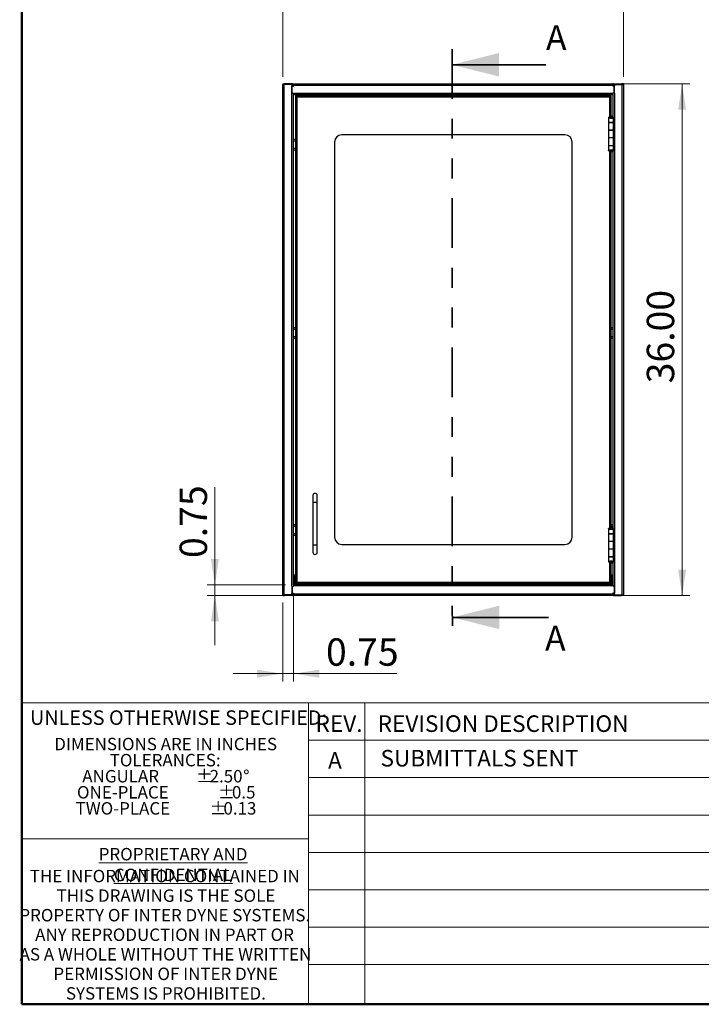
# Model space of a CAD drawing. Units: inches. Extents: x 0.5 to 10.5, y 0.5 to 8.
# Drawn here: x 0.5 to 3.9, y 0.5 to 5.5 of the extents above; entities that cross this region are included whole.
import ezdxf

# ---------------------------------------------------------------- set-up
doc = ezdxf.new("R2010")
doc.units = ezdxf.units.IN
doc.header["$MEASUREMENT"] = 0
doc.linetypes.add('PHANTOM', pattern=[0.5, 0.25, -0.05, 0.05, -0.05, 0.05, -0.05])
doc.styles.add('SLDTEXTSTYLE0', font='TXT', dxfattribs={"width": 0.75})
doc.dimstyles.new('SLDDIMSTYLE0', dxfattribs={"dimtxt": 0.137795, "dimasz": 0.13, "dimexe": 0, "dimexo": 0.0625, "dimgap": 0.034449, "dimtad": 1, "dimlfac": 14, "dimrnd": 1e-09, "dimzin": 4, "dimdsep": 46, "dimtxsty": 'SLDTEXTSTYLE0', "dimsah": 1, "dimcen": 0.09, "dimadec": 0, "dimazin": 1, "dimtfac": 1, "dimtofl": 0, "dimtmove": 0, "dimatfit": 3, "dimfxl": 0, "dimfrac": 2, "dimtolj": 1, "dimtzin": 12, "dimarcsym": 0})
doc.dimstyles.new('SLDDIMSTYLE1', dxfattribs={"dimtxt": 0.137795, "dimasz": 0.13, "dimexe": 0, "dimexo": 0.0625, "dimgap": 0.034449, "dimtad": 1, "dimlfac": 14, "dimrnd": 1e-09, "dimdsep": 46, "dimtxsty": 'SLDTEXTSTYLE0', "dimsah": 1, "dimcen": 0.09, "dimadec": 0, "dimazin": 2, "dimtfac": 1, "dimtmove": 0, "dimatfit": 0, "dimfxl": 0, "dimfrac": 2, "dimtolj": 1, "dimtzin": 12, "dimarcsym": 0})

# ---------------------------------------------------------------- blocks, each defined once
blk = doc.blocks.new('_D')
at = {"color": 7, "linetype": 'Continuous', "lineweight": 0}
for p, q in [((1.8121, 5.1637), (1.8121, 5.5606)), ((3.5261, 5.1637), (3.5261, 5.5606)), ((1.8121, 5.5213), (3.5261, 5.5213))]:
    blk.add_line(p, q, dxfattribs=at)
at = {"color": 7, "linetype": 'Continuous', "lineweight": 18}
for points in [[(1.8121, 5.5213), (1.9421, 5.5013), (1.9421, 5.5413)], [(3.5261, 5.5213), (3.3961, 5.5413), (3.3961, 5.5013)]]:
    blk.add_solid(points, dxfattribs=at)
at = {"color": 7, "linetype": 'Continuous', "lineweight": 18, "insert": (2.44, 5.6989), "char_height": 0.1378, "attachment_point": 1, "style": 'SLDTEXTSTYLE0'}
blk.add_mtext('24.00', dxfattribs=at)
blk = doc.blocks.new('_D_1')
at = {"color": 7, "linetype": 'Continuous', "lineweight": 0}
for p, q in [((3.5156, 5.1276), (3.8602, 5.1276)), ((3.8209, 5.1276), (3.8209, 2.5561)), ((3.5121, 2.5561), (3.8602, 2.5561))]:
    blk.add_line(p, q, dxfattribs=at)
at = {"color": 7, "linetype": 'Continuous', "lineweight": 18}
for points in [[(3.8209, 5.1276), (3.8009, 4.9976), (3.8409, 4.9976)], [(3.8209, 2.5561), (3.8409, 2.6861), (3.8009, 2.6861)]]:
    blk.add_solid(points, dxfattribs=at)
at = {"color": 7, "linetype": 'Continuous', "lineweight": 18, "insert": (3.6432, 3.6222), "char_height": 0.1378, "attachment_point": 1, "rotation": 90, "style": 'SLDTEXTSTYLE0'}
blk.add_mtext('36.00', dxfattribs=at)
blk = doc.blocks.new('_D_2')
at = {"color": 7, "linetype": 'Continuous', "lineweight": 0}
for p, q in [((1.4712, 2.6097), (1.4712, 3.1003)), ((1.8262, 2.6097), (1.4319, 2.6097)), ((1.4712, 2.6097), (1.4712, 2.5561)), ((1.8262, 2.5561), (1.4319, 2.5561)), ((1.4712, 2.5561), (1.4712, 2.3061))]:
    blk.add_line(p, q, dxfattribs=at)
at = {"color": 7, "linetype": 'Continuous', "lineweight": 18}
for points in [[(1.4712, 2.6097), (1.4912, 2.7397), (1.4512, 2.7397)], [(1.4712, 2.5561), (1.4512, 2.4261), (1.4912, 2.4261)]]:
    blk.add_solid(points, dxfattribs=at)
at = {"color": 7, "linetype": 'Continuous', "lineweight": 18, "insert": (1.2936, 2.7439), "char_height": 0.1378, "attachment_point": 1, "rotation": 90, "style": 'SLDTEXTSTYLE0'}
blk.add_mtext('0.75', dxfattribs=at)
blk = doc.blocks.new('_D_3')
at = {"color": 7, "linetype": 'Continuous', "lineweight": 0}
for p, q in [((1.8657, 2.5636), (1.8657, 2.1231)), ((1.8121, 2.52), (1.8121, 2.1231)), ((1.8121, 2.1624), (1.5621, 2.1624)), ((1.8657, 2.1624), (1.8121, 2.1624)), ((1.8657, 2.1624), (2.3861, 2.1624))]:
    blk.add_line(p, q, dxfattribs=at)
at = {"color": 7, "linetype": 'Continuous', "lineweight": 18}
for points in [[(1.8121, 2.1624), (1.6821, 2.1824), (1.6821, 2.1424)], [(1.8657, 2.1624), (1.9957, 2.1424), (1.9957, 2.1824)]]:
    blk.add_solid(points, dxfattribs=at)
at = {"color": 7, "linetype": 'Continuous', "lineweight": 18, "insert": (2.0298, 2.3401), "char_height": 0.1378, "attachment_point": 1, "style": 'SLDTEXTSTYLE0'}
blk.add_mtext('0.75', dxfattribs=at)

msp = doc.modelspace()

# ---------------------------------------------------------------- linework, layer by layer
at = {"color": 7, "linetype": 'Continuous', "lineweight": 50}
for p, q in [((0.5, 0.5), (0.5, 8)), ((10.5, 0.5), (0.5, 0.5))]:
    msp.add_line(p, q, dxfattribs=at)
at = {"color": 7, "linetype": 'PHANTOM', "lineweight": 35}
msp.add_line((2.66376, 5.30266), (2.66526, 2.36631), dxfattribs=at)
at = {"color": 7, "linetype": 'Continuous', "lineweight": 35}
for p, q in [((3.13624, 5.22416), (2.6638, 5.22392)), ((3.14838, 2.4453), (2.66522, 2.44505))]:
    msp.add_line(p, q, dxfattribs=at)
at = {"color": 7, "linetype": 'Continuous', "lineweight": 25}
for p, q in [((1.81198, 5.12758), (1.81198, 5.12436)), ((1.81198, 5.12758), (1.82141, 5.12758)), ((1.81212, 5.12436), (1.81198, 5.12436)), ((1.81212, 2.55936), (1.81212, 5.12436)), ((1.81984, 5.12436), (1.81212, 5.12436)), ((1.81984, 2.55936), (1.81984, 5.12436)), ((1.85798, 5.12436), (1.81984, 5.12436)), ((1.86198, 5.12758), (1.82141, 5.12758)), ((1.82141, 5.12758), (1.82141, 5.12436)), ((1.85798, 5.12436), (1.85798, 5.11794)), ((1.8655, 5.12436), (1.85798, 5.12436)), ((1.85798, 5.08079), (1.85798, 5.11794)), ((1.86555, 5.11794), (1.85798, 5.11794)), ((1.85912, 5.08179), (1.85912, 5.11665)), ((1.85912, 5.11665), (1.86555, 5.11665)), ((1.86198, 5.12436), (1.86198, 5.12758)), ((1.86198, 5.12758), (1.86555, 5.12758)), ((1.86227, 5.11665), (1.86227, 5.11794)), ((1.8655, 5.12436), (1.86555, 5.12436)), ((1.86555, 5.12136), (1.86555, 5.12758)), ((1.86555, 5.12758), (3.47269, 5.12758)), ((1.86555, 5.12136), (3.47269, 5.12136)), ((1.86555, 5.11665), (1.86555, 5.12136)), ((3.47269, 5.12136), (3.47269, 5.12758)), ((3.47627, 5.12758), (3.47269, 5.12758)), ((3.47274, 5.12436), (3.47269, 5.12436)), ((3.47269, 5.11665), (3.47269, 5.12136)), ((3.47269, 5.11794), (3.48027, 5.11794)), ((3.47912, 5.11665), (3.47269, 5.11665)), ((3.47274, 5.12436), (3.48027, 5.12436)), ((3.47598, 5.11665), (3.47598, 5.11794)), ((3.47627, 5.12758), (3.51684, 5.12758)), ((3.47627, 5.12436), (3.47627, 5.12758)), ((3.47912, 5.08179), (3.47912, 5.11665)), ((3.48027, 5.12436), (3.48027, 5.11794)), ((3.48027, 5.12436), (3.51841, 5.12436)), ((3.48027, 5.08079), (3.48027, 5.11794)), ((3.51684, 5.12758), (3.51684, 5.12436)), ((3.52627, 5.12758), (3.51684, 5.12758)), ((3.51841, 5.12436), (3.52612, 5.12436)), ((3.51841, 5.12436), (3.51841, 2.55936)), ((3.52612, 5.12436), (3.52612, 2.55936)), ((3.52612, 5.12436), (3.52627, 5.12436)), ((3.52627, 5.12758), (3.52627, 5.12436)), ((1.85798, 5.09329), (1.85912, 5.09329)), ((1.85798, 5.09072), (1.85912, 5.09072)), ((1.85798, 5.09044), (1.85912, 5.09044)), ((1.85798, 2.60294), (1.85798, 5.08079)), ((1.85798, 5.08079), (1.86555, 5.08079)), ((1.85912, 5.08179), (1.86555, 5.08179)), ((1.86227, 5.08079), (1.86227, 5.08179)), ((1.86555, 5.08022), (1.86555, 5.08179)), ((1.86555, 5.08022), (3.47269, 5.08022)), ((1.86555, 5.07401), (1.86555, 5.08022)), ((1.86555, 5.07401), (3.47269, 5.07401)), ((1.86569, 2.60972), (1.86569, 5.07401)), ((1.87684, 5.06758), (1.87684, 2.61615)), ((1.87684, 5.06758), (1.87937, 5.06758)), ((1.88108, 5.06365), (1.88191, 5.06365)), ((3.45966, 5.06758), (1.88116, 5.06758)), ((1.88116, 5.06758), (1.88116, 5.06504)), ((1.88191, 5.06365), (1.88191, 5.06271)), ((1.88294, 5.06147), (1.88294, 2.62226)), ((3.45787, 5.06147), (1.88294, 5.06147)), ((3.45787, 4.96092), (3.45787, 5.06147)), ((3.45891, 5.06365), (3.45973, 5.06365)), ((3.45891, 5.0627), (3.45891, 5.06365)), ((3.45966, 5.06504), (3.45966, 5.06758)), ((3.46398, 5.06758), (3.46144, 5.06758)), ((3.46398, 4.96114), (3.46398, 5.06758)), ((3.47255, 5.07401), (3.47255, 4.96444)), ((3.47912, 5.08179), (3.47269, 5.08179)), ((3.47269, 5.08022), (3.47269, 5.08179)), ((3.48027, 5.08079), (3.47269, 5.08079)), ((3.47269, 5.07401), (3.47269, 5.08022)), ((3.47598, 5.08079), (3.47598, 5.08179)), ((3.48027, 5.09329), (3.47912, 5.09329)), ((3.47912, 5.09072), (3.48027, 5.09072)), ((3.47912, 5.09044), (3.48027, 5.09044)), ((3.48027, 5.08079), (3.48027, 2.60294)), ((3.45112, 4.95863), (3.45112, 4.93336)), ((3.45647, 4.95863), (3.45112, 4.95863)), ((3.46315, 4.95399), (3.46315, 4.95399)), ((3.46466, 4.96113), (3.46466, 4.95423)), ((3.46466, 4.96113), (3.46586, 4.96113)), ((3.46586, 4.96113), (3.46586, 4.9545)), ((3.4674, 4.95519), (3.4674, 4.96444)), ((3.4674, 4.96444), (3.46752, 4.9639)), ((3.47276, 4.96444), (3.4674, 4.96444)), ((3.46973, 4.9587), (3.46752, 4.9639)), ((3.4728, 4.9639), (3.46752, 4.9639)), ((3.46752, 4.9639), (3.46752, 4.95525)), ((3.46816, 4.95556), (3.47217, 4.95556)), ((3.47501, 4.9587), (3.46973, 4.9587)), ((3.46973, 4.9587), (3.46973, 4.95775)), ((3.47276, 4.96444), (3.4728, 4.9639)), ((3.47501, 4.9587), (3.4728, 4.9639)), ((3.47519, 4.93336), (3.47519, 4.95809)), ((3.45112, 4.93336), (3.47519, 4.93336)), ((3.45112, 4.93329), (3.45112, 4.89508)), ((3.47519, 4.93329), (3.45112, 4.93329)), ((3.45166, 4.93336), (3.45166, 4.93329)), ((3.45355, 4.93336), (3.45355, 4.93329)), ((3.45891, 4.93329), (3.45891, 4.93336)), ((3.46144, 4.93329), (3.46144, 4.93336)), ((3.46398, 4.93329), (3.46398, 4.93336)), ((3.4674, 4.93329), (3.4674, 4.93336)), ((3.4674, 4.93336), (3.4674, 4.93329)), ((3.47276, 4.93336), (3.47276, 4.93329)), ((3.47519, 4.89508), (3.47519, 4.93329)), ((3.23184, 4.87115), (2.10898, 4.87115)), ((3.45112, 4.89508), (3.47519, 4.89508)), ((3.45112, 4.89458), (3.45112, 4.85572)), ((3.47519, 4.89458), (3.45112, 4.89458)), ((3.45112, 4.85572), (3.45112, 4.81751)), ((3.47519, 4.85572), (3.45112, 4.85572)), ((3.45166, 4.89508), (3.45166, 4.89458)), ((3.45355, 4.89458), (3.45355, 4.89508)), ((3.45891, 4.89458), (3.45891, 4.89508)), ((3.46144, 4.89458), (3.46144, 4.89508)), ((3.46398, 4.89458), (3.46398, 4.89508)), ((3.4674, 4.89458), (3.4674, 4.89508)), ((3.4674, 4.89508), (3.4674, 4.89458)), ((3.47276, 4.89508), (3.47276, 4.89458)), ((3.47519, 4.85572), (3.47519, 4.89458)), ((3.47519, 4.81751), (3.47519, 4.85572)), ((1.86569, 4.84965), (1.87684, 4.84965)), ((1.86569, 4.84122), (1.87684, 4.84122)), ((1.86569, 4.80451), (1.87684, 4.80451)), ((2.07327, 4.83544), (2.07327, 2.84829)), ((3.26755, 2.84829), (3.26755, 4.83544)), ((3.45112, 4.81751), (3.47519, 4.81751)), ((3.45112, 4.81694), (3.45112, 4.79167)), ((3.47519, 4.81694), (3.45112, 4.81694)), ((3.45166, 4.81751), (3.45166, 4.81694)), ((3.45355, 4.81694), (3.45355, 4.81751)), ((3.45891, 4.81694), (3.45891, 4.81751)), ((3.46144, 4.81694), (3.46144, 4.81751)), ((3.46398, 4.81694), (3.46398, 4.81751)), ((3.4674, 4.81694), (3.4674, 4.81751)), ((3.4674, 4.81751), (3.4674, 4.81694)), ((3.47276, 4.81751), (3.47276, 4.81694)), ((3.47519, 4.79221), (3.47519, 4.81694)), ((1.86569, 4.79608), (1.87684, 4.79608)), ((3.45647, 4.79167), (3.45112, 4.79167)), ((3.45787, 2.89377), (3.45787, 4.78939)), ((3.46398, 2.89399), (3.46398, 4.78917)), ((3.46466, 4.79611), (3.46466, 4.78917)), ((3.46466, 4.78917), (3.46586, 4.78917)), ((3.46586, 4.79584), (3.46586, 4.78917)), ((3.4674, 4.78586), (3.4674, 4.7952)), ((3.46752, 4.7864), (3.4674, 4.78586)), ((3.47276, 4.78586), (3.4674, 4.78586)), ((3.46752, 4.79512), (3.46752, 4.7864)), ((3.46752, 4.7864), (3.46973, 4.7916)), ((3.4728, 4.7864), (3.46752, 4.7864)), ((3.46826, 4.79466), (3.47236, 4.79466)), ((3.46973, 4.79239), (3.46973, 4.7916)), ((3.46973, 4.7916), (3.47501, 4.7916)), ((3.47255, 4.78586), (3.47255, 2.89729)), ((3.4728, 4.7864), (3.47276, 4.78586)), ((3.4728, 4.7864), (3.47501, 4.7916)), ((1.86569, 3.90322), (1.87684, 3.90322)), ((1.86569, 3.89479), (1.87684, 3.89479)), ((3.46398, 3.90322), (3.47255, 3.90322)), ((3.46398, 3.89479), (3.47255, 3.89479)), ((1.86569, 3.85808), (1.87684, 3.85808)), ((1.86569, 3.84965), (1.87684, 3.84965)), ((3.46398, 3.85808), (3.47255, 3.85808)), ((3.46398, 3.84965), (3.47255, 3.84965)), ((1.96434, 3.05829), (1.96434, 3.02258)), ((1.96434, 3.02258), (1.96434, 2.80829)), ((1.98577, 3.02258), (1.96434, 3.02258)), ((1.98577, 3.02258), (1.98577, 3.05829)), ((1.98577, 2.80829), (1.98577, 3.02258)), ((1.86569, 2.91222), (1.87684, 2.91222)), ((1.86569, 2.90379), (1.87684, 2.90379)), ((3.45112, 2.89148), (3.45112, 2.86622)), ((3.45647, 2.89148), (3.45112, 2.89148)), ((3.46315, 2.88685), (3.46315, 2.88685)), ((3.46398, 2.91222), (3.47255, 2.91222)), ((3.46398, 2.90379), (3.47255, 2.90379)), ((3.46466, 2.89399), (3.46466, 2.88709)), ((3.46466, 2.89399), (3.46586, 2.89399)), ((3.46586, 2.89399), (3.46586, 2.88735)), ((3.4674, 2.88804), (3.4674, 2.89729)), ((3.4674, 2.89729), (3.46752, 2.89675)), ((3.47276, 2.89729), (3.4674, 2.89729)), ((3.46973, 2.89155), (3.46752, 2.89675)), ((3.4728, 2.89675), (3.46752, 2.89675)), ((3.46752, 2.89675), (3.46752, 2.8881)), ((3.46816, 2.88841), (3.47217, 2.88841)), ((3.47501, 2.89155), (3.46973, 2.89155)), ((3.46973, 2.89155), (3.46973, 2.8906)), ((3.47276, 2.89729), (3.4728, 2.89675)), ((3.47501, 2.89155), (3.4728, 2.89675)), ((3.47519, 2.86622), (3.47519, 2.89095)), ((1.86569, 2.86708), (1.87684, 2.86708)), ((1.86569, 2.85865), (1.87684, 2.85865)), ((3.45112, 2.86622), (3.47519, 2.86622)), ((3.45112, 2.86615), (3.45112, 2.82794)), ((3.47519, 2.86615), (3.45112, 2.86615)), ((3.45112, 2.82794), (3.47519, 2.82794)), ((3.45112, 2.82744), (3.45112, 2.78858)), ((3.47519, 2.82744), (3.45112, 2.82744)), ((3.45166, 2.86622), (3.45166, 2.86615)), ((3.45166, 2.82794), (3.45166, 2.82744)), ((3.45355, 2.86622), (3.45355, 2.86615)), ((3.45355, 2.82744), (3.45355, 2.82794)), ((3.45891, 2.86615), (3.45891, 2.86622)), ((3.45891, 2.82744), (3.45891, 2.82794)), ((3.46144, 2.86615), (3.46144, 2.86622)), ((3.46144, 2.82744), (3.46144, 2.82794)), ((3.46398, 2.86615), (3.46398, 2.86622)), ((3.46398, 2.82744), (3.46398, 2.82794)), ((3.4674, 2.86615), (3.4674, 2.86622)), ((3.4674, 2.86622), (3.4674, 2.86615)), ((3.4674, 2.82744), (3.4674, 2.82794)), ((3.4674, 2.82794), (3.4674, 2.82744)), ((3.47276, 2.86622), (3.47276, 2.86615)), ((3.47276, 2.82794), (3.47276, 2.82744)), ((3.47519, 2.82794), (3.47519, 2.86615)), ((3.47519, 2.78858), (3.47519, 2.82744)), ((1.96434, 2.80829), (1.96434, 2.77258)), ((1.98577, 2.80829), (1.96434, 2.80829)), ((1.98577, 2.77258), (1.98577, 2.80829)), ((2.10898, 2.81258), (3.23184, 2.81258)), ((3.45112, 2.78858), (3.45112, 2.75036)), ((3.47519, 2.78858), (3.45112, 2.78858)), ((3.47519, 2.75036), (3.47519, 2.78858)), ((3.45112, 2.75036), (3.47519, 2.75036)), ((3.45112, 2.74979), (3.45112, 2.72453)), ((3.47519, 2.74979), (3.45112, 2.74979)), ((3.45647, 2.72453), (3.45112, 2.72453)), ((3.45166, 2.75036), (3.45166, 2.74979)), ((3.45355, 2.74979), (3.45355, 2.75036)), ((3.45891, 2.74979), (3.45891, 2.75036)), ((3.46144, 2.74979), (3.46144, 2.75036)), ((3.46398, 2.74979), (3.46398, 2.75036)), ((3.46466, 2.72896), (3.46466, 2.72203)), ((3.46586, 2.72869), (3.46586, 2.72203)), ((3.4674, 2.74979), (3.4674, 2.75036)), ((3.4674, 2.75036), (3.4674, 2.74979)), ((3.4674, 2.71872), (3.4674, 2.72806)), ((3.46752, 2.72798), (3.46752, 2.71926)), ((3.46752, 2.71926), (3.46973, 2.72446)), ((3.46826, 2.72751), (3.47236, 2.72751)), ((3.46973, 2.72524), (3.46973, 2.72446)), ((3.46973, 2.72446), (3.47501, 2.72446)), ((3.47276, 2.75036), (3.47276, 2.74979)), ((3.4728, 2.71926), (3.47501, 2.72446)), ((3.47519, 2.72507), (3.47519, 2.74979)), ((3.45787, 2.62226), (3.45787, 2.72225)), ((3.46398, 2.61615), (3.46398, 2.72203)), ((3.46466, 2.72203), (3.46586, 2.72203)), ((3.46752, 2.71926), (3.4674, 2.71872)), ((3.47276, 2.71872), (3.4674, 2.71872)), ((3.4728, 2.71926), (3.46752, 2.71926)), ((3.47255, 2.71872), (3.47255, 2.60972)), ((3.4728, 2.71926), (3.47276, 2.71872)), ((1.86569, 2.65883), (1.87019, 2.65883)), ((1.86569, 2.6554), (1.87019, 2.6554)), ((1.86569, 2.6504), (1.87019, 2.6504)), ((1.87019, 2.6504), (1.87019, 2.65883)), ((1.87019, 2.65883), (1.87684, 2.65883)), ((1.87019, 2.6504), (1.87019, 2.61815)), ((1.87019, 2.6504), (1.87684, 2.6504)), ((3.46398, 2.65883), (3.46805, 2.65883)), ((3.46398, 2.6504), (3.46805, 2.6504)), ((3.46805, 2.65883), (3.46805, 2.6504)), ((3.46805, 2.65883), (3.47255, 2.65883)), ((3.46805, 2.6554), (3.47255, 2.6554)), ((3.46805, 2.61815), (3.46805, 2.6504)), ((3.46805, 2.6504), (3.47255, 2.6504)), ((1.85798, 2.60294), (1.85798, 2.56579)), ((1.85798, 2.60294), (1.86555, 2.60294)), ((1.85912, 2.59329), (1.85798, 2.59329)), ((1.85912, 2.59301), (1.85798, 2.59301)), ((1.85798, 2.59044), (1.85912, 2.59044)), ((1.85912, 2.60194), (1.86555, 2.60194)), ((1.85912, 2.60194), (1.85912, 2.56708)), ((1.86227, 2.60294), (1.86227, 2.60194)), ((1.86555, 2.60972), (1.86555, 2.60351)), ((3.47269, 2.60972), (1.86555, 2.60972)), ((1.86555, 2.60351), (1.86555, 2.60194)), ((3.47269, 2.60351), (1.86555, 2.60351)), ((1.87019, 2.60972), (1.87019, 2.61815)), ((1.87019, 2.61815), (1.87684, 2.61815)), ((1.87684, 2.61615), (1.87937, 2.61615)), ((1.88191, 2.62008), (1.88108, 2.62008)), ((1.88116, 2.61615), (1.88116, 2.61869)), ((1.88116, 2.61615), (3.45966, 2.61615)), ((1.88191, 2.621), (1.88191, 2.62008)), ((1.88294, 2.62226), (3.45787, 2.62226)), ((3.45891, 2.62008), (3.45891, 2.62102)), ((3.45973, 2.62008), (3.45891, 2.62008)), ((3.45966, 2.61869), (3.45966, 2.61615)), ((3.45966, 2.61815), (3.46093, 2.61815)), ((3.46398, 2.61615), (3.46144, 2.61615)), ((3.46398, 2.61815), (3.46805, 2.61815)), ((3.46805, 2.61815), (3.46805, 2.60972)), ((3.47269, 2.60972), (3.47269, 2.60351)), ((3.47269, 2.60351), (3.47269, 2.60194)), ((3.48027, 2.60294), (3.47269, 2.60294)), ((3.47912, 2.60194), (3.47269, 2.60194)), ((3.47598, 2.60294), (3.47598, 2.60194)), ((3.47912, 2.60194), (3.47912, 2.56708)), ((3.48027, 2.59329), (3.47912, 2.59329)), ((3.48027, 2.59301), (3.47912, 2.59301)), ((3.48027, 2.59044), (3.47912, 2.59044)), ((3.48027, 2.60294), (3.48027, 2.56579)), ((1.81198, 2.55615), (1.81198, 2.55936)), ((1.81212, 2.55936), (1.81198, 2.55936)), ((1.81198, 2.55615), (1.82141, 2.55615)), ((1.81984, 2.55936), (1.81212, 2.55936)), ((1.85798, 2.55936), (1.81984, 2.55936)), ((1.82141, 2.55615), (1.82141, 2.55936)), ((1.86198, 2.55615), (1.82141, 2.55615)), ((1.85798, 2.55936), (1.85798, 2.56579)), ((1.86555, 2.56579), (1.85798, 2.56579)), ((1.8655, 2.55936), (1.85798, 2.55936)), ((1.85912, 2.56708), (1.86555, 2.56708)), ((1.86198, 2.55936), (1.86198, 2.55615)), ((1.86198, 2.55615), (1.86555, 2.55615)), ((1.86227, 2.56708), (1.86227, 2.56579)), ((1.8655, 2.55936), (1.86555, 2.55936)), ((1.86555, 2.56708), (1.86555, 2.56236)), ((1.86555, 2.56236), (1.86555, 2.55615)), ((3.47269, 2.56236), (1.86555, 2.56236)), ((3.47269, 2.55615), (1.86555, 2.55615)), ((3.47269, 2.56708), (3.47269, 2.56236)), ((3.47912, 2.56708), (3.47269, 2.56708)), ((3.47269, 2.56579), (3.48027, 2.56579)), ((3.47269, 2.56236), (3.47269, 2.55615)), ((3.47274, 2.55936), (3.47269, 2.55936)), ((3.47627, 2.55615), (3.47269, 2.55615)), ((3.47274, 2.55936), (3.48027, 2.55936)), ((3.47598, 2.56708), (3.47598, 2.56579)), ((3.47627, 2.55936), (3.47627, 2.55615)), ((3.47627, 2.55615), (3.51684, 2.55615)), ((3.48027, 2.55936), (3.48027, 2.56579)), ((3.48027, 2.55936), (3.51841, 2.55936)), ((3.51684, 2.55615), (3.51684, 2.55936)), ((3.52627, 2.55615), (3.51684, 2.55615)), ((3.51841, 2.55936), (3.52612, 2.55936)), ((3.52612, 2.55936), (3.52627, 2.55936)), ((3.52627, 2.55615), (3.52627, 2.55936))]:
    msp.add_line(p, q, dxfattribs=at)
at = {"color": 7, "linetype": 'Continuous', "lineweight": 18}
for p, q in [((7.3913, 2.0157), (0.5, 2.0157)), ((1.94263, 2.0157), (1.94263, 0.5)), ((2.22539, 2.0157), (2.22539, 0.5)), ((1.94263, 1.8277), (7.3913, 1.8277)), ((1.94263, 1.6397), (6.17764, 1.6397)), ((1.94263, 1.4517), (6.17764, 1.4517)), ((1.94263, 1.33274), (0.5, 1.33274)), ((1.94263, 1.2637), (6.17764, 1.2637)), ((1.94263, 1.0757), (6.17764, 1.0757)), ((1.94263, 0.8877), (6.17764, 0.8877)), ((1.94263, 0.6997), (6.17764, 0.6997))]:
    msp.add_line(p, q, dxfattribs=at)
at = {"color": 7, "linetype": 'Continuous', "lineweight": 25}
for centre, radius, start, end in [((1.82141, 5.12136), 0.00621, 90, 151.13427), ((3.51684, 5.12136), 0.00621, 28.86573, 90), ((2.10898, 4.83544), 0.03571, 90, 180), ((3.23184, 4.83544), 0.03571, 0, 90), ((1.97505, 3.05829), 0.01071, 0, 180), ((2.10898, 2.84829), 0.03571, 180, 270), ((3.23184, 2.84829), 0.03571, 270, 0), ((1.97505, 2.77258), 0.01071, 180, 0), ((1.82141, 2.56236), 0.00621, 208.86573, 270), ((3.51684, 2.56236), 0.00621, 270, 331.13427)]:
    msp.add_arc(centre, radius, start, end, dxfattribs=at)
for points in [[(1.87684, 5.06758), (1.87693, 5.06707), (1.87711, 5.06605), (1.87852, 5.06452), (1.88054, 5.063), (1.88214, 5.06198), (1.88294, 5.06147)], [(1.87937, 5.06758), (1.87943, 5.06707), (1.87953, 5.06605), (1.88036, 5.06452), (1.88154, 5.063), (1.88248, 5.06198), (1.88294, 5.06147)], [(3.45787, 5.06147), (3.45834, 5.06198), (3.45928, 5.063), (3.46046, 5.06452), (3.46128, 5.06605), (3.46139, 5.06707), (3.46144, 5.06758)], [(3.45787, 5.06147), (3.45867, 5.06198), (3.46027, 5.063), (3.46229, 5.06452), (3.4637, 5.06605), (3.46389, 5.06707), (3.46398, 5.06758)], [(1.88116, 2.61615), (1.88131, 2.61624), (1.8816, 2.61643), (1.88205, 2.61784), (1.8825, 2.61986), (1.8828, 2.62146), (1.88294, 2.62226)], [(1.88116, 2.61869), (1.88131, 2.61874), (1.8816, 2.61885), (1.88205, 2.61967), (1.8825, 2.62085), (1.8828, 2.62179), (1.88294, 2.62226)], [(3.46144, 2.61615), (3.46139, 2.61666), (3.46128, 2.61768), (3.46046, 2.6192), (3.45928, 2.62073), (3.45834, 2.62175), (3.45787, 2.62226)], [(3.46398, 2.61615), (3.46389, 2.61666), (3.4637, 2.61768), (3.46229, 2.6192), (3.46027, 2.62073), (3.45867, 2.62175), (3.45787, 2.62226)]]:
    msp.add_open_spline(points, degree=3, dxfattribs=at)
for points, knots in [([(1.88116, 5.06664), (1.8809, 5.06671), (1.88024, 5.06691), (1.87954, 5.06722), (1.87943, 5.06746), (1.87937, 5.06758)], [0, 0, 0, 0, 0.2419603, 0.6209802, 1, 1, 1, 1]), ([(1.88294, 5.06147), (1.88281, 5.06217), (1.88255, 5.06357), (1.88216, 5.06542), (1.88177, 5.0668), (1.88144, 5.06749), (1.88123, 5.06755), (1.88116, 5.06758)], [0, 0, 0, 0, 0.218386, 0.4367879, 0.6551898, 0.8735916, 1, 1, 1, 1]), ([(1.88294, 5.06147), (1.88281, 5.06189), (1.88254, 5.06273), (1.88214, 5.06384), (1.88174, 5.06465), (1.88141, 5.065), (1.88122, 5.06503), (1.88116, 5.06504)], [0, 0, 0, 0, 0.2234354, 0.4488106, 0.6741873, 0.8995637, 1, 1, 1, 1]), ([(3.45966, 5.06758), (3.45953, 5.06751), (3.45927, 5.06737), (3.45888, 5.06628), (3.45849, 5.06468), (3.45815, 5.06297), (3.45795, 5.06187), (3.45787, 5.06147)], [0, 0, 0, 0, 0.2183862, 0.4367881, 0.65519, 0.8735918, 1, 1, 1, 1]), ([(3.45966, 5.06504), (3.45953, 5.065), (3.45926, 5.06492), (3.45886, 5.06425), (3.45846, 5.06327), (3.45813, 5.06227), (3.45793, 5.06166), (3.45787, 5.06147)], [0, 0, 0, 0, 0.2211538, 0.4465218, 0.6718928, 0.8972635, 1, 1, 1, 1]), ([(3.45112, 4.95863), (3.45126, 4.95891), (3.45153, 4.95948), (3.45369, 4.96027), (3.45684, 4.96088), (3.4607, 4.96112), (3.46382, 4.96116), (3.46549, 4.96114), (3.46586, 4.96113)], [0, 0, 0, 0, 0.193669, 0.3872006, 0.579146, 0.764662, 0.9482424, 1, 1, 1, 1]), ([(3.46315, 4.95399), (3.46185, 4.95406), (3.45924, 4.9542), (3.45575, 4.95487), (3.45306, 4.95598), (3.45141, 4.9573), (3.45121, 4.95821), (3.45112, 4.95863)], [0, 0, 0, 0, 0.20024, 0.4006439, 0.6041074, 0.816688, 1, 1, 1, 1]), ([(3.45647, 4.95863), (3.45658, 4.95895), (3.45677, 4.95957), (3.45818, 4.96042), (3.46009, 4.96096), (3.46237, 4.96116), (3.46388, 4.96114), (3.46466, 4.96113)], [0, 0, 0, 0, 0.2270282, 0.4334284, 0.6334454, 0.8113172, 1, 1, 1, 1]), ([(3.46315, 4.95399), (3.46247, 4.95406), (3.4611, 4.95418), (3.45928, 4.95478), (3.4577, 4.95581), (3.45666, 4.95718), (3.45653, 4.95818), (3.45647, 4.95863)], [0, 0, 0, 0, 0.1765989, 0.3529855, 0.5367991, 0.7937986, 1, 1, 1, 1]), ([(3.47217, 4.95556), (3.47117, 4.95523), (3.46918, 4.95459), (3.46585, 4.95412), (3.46381, 4.95402), (3.46315, 4.95399)], [0, 0, 0, 0, 0.4047493, 0.8069475, 1, 1, 1, 1]), ([(3.46816, 4.95556), (3.46752, 4.95519), (3.46632, 4.95451), (3.4644, 4.95409), (3.46338, 4.95401), (3.46315, 4.95399)], [0, 0, 0, 0, 0.4750588, 0.8849522, 1, 1, 1, 1]), ([(3.46972, 4.95809), (3.46974, 4.95786), (3.46979, 4.95719), (3.46909, 4.95634), (3.46836, 4.95573), (3.46816, 4.95556)], [0, 0, 0, 0, 0.2690293, 0.7946291, 1, 1, 1, 1]), ([(3.475, 4.95809), (3.47504, 4.95788), (3.47514, 4.95727), (3.47399, 4.95642), (3.47265, 4.95578), (3.47217, 4.95556)], [0, 0, 0, 0, 0.243886, 0.728592, 1, 1, 1, 1]), ([(3.45112, 4.79167), (3.45127, 4.79221), (3.45157, 4.79328), (3.45391, 4.79468), (3.45727, 4.79583), (3.46126, 4.79632), (3.46525, 4.79627), (3.46889, 4.7958), (3.47117, 4.79517), (3.47217, 4.79474), (3.47236, 4.79466)], [0, 0, 0, 0, 0.1525211, 0.304394, 0.4516015, 0.5901585, 0.7159621, 0.8421024, 0.9714272, 1, 1, 1, 1]), ([(3.46586, 4.78917), (3.46452, 4.78916), (3.46184, 4.78914), (3.45789, 4.78933), (3.45458, 4.78979), (3.4522, 4.79054), (3.45121, 4.79118), (3.45114, 4.79157), (3.45112, 4.79167)], [0, 0, 0, 0, 0.1846649, 0.3692437, 0.5531634, 0.7364048, 0.9268792, 1, 1, 1, 1]), ([(3.45647, 4.79167), (3.45655, 4.79219), (3.45671, 4.7933), (3.45803, 4.7947), (3.45982, 4.79574), (3.46142, 4.79622), (3.46239, 4.79622), (3.46273, 4.79623)], [0, 0, 0, 0, 0.2472228, 0.5334532, 0.7410811, 0.9105032, 1, 1, 1, 1]), ([(3.46466, 4.78917), (3.46392, 4.78916), (3.46246, 4.78914), (3.46031, 4.78932), (3.45851, 4.78975), (3.45719, 4.79046), (3.45655, 4.79111), (3.45649, 4.79153), (3.45647, 4.79167)], [0, 0, 0, 0, 0.1778437, 0.3557448, 0.5320448, 0.7065235, 0.901796, 1, 1, 1, 1]), ([(3.46398, 4.79621), (3.46447, 4.79615), (3.46559, 4.79602), (3.4671, 4.79547), (3.46788, 4.79492), (3.46826, 4.79466)], [0, 0, 0, 0, 0.2834653, 0.6549266, 1, 1, 1, 1]), ([(3.46826, 4.79466), (3.46872, 4.79423), (3.46966, 4.79335), (3.46992, 4.79233), (3.46977, 4.79175), (3.46973, 4.7916)], [0, 0, 0, 0, 0.4218905, 0.8571325, 1, 1, 1, 1]), ([(3.47236, 4.79466), (3.47315, 4.79425), (3.47474, 4.79343), (3.47534, 4.79241), (3.47509, 4.7918), (3.47501, 4.7916)], [0, 0, 0, 0, 0.4012899, 0.80264848, 1, 1, 1, 1]), ([(3.45112, 2.89148), (3.45126, 2.89177), (3.45153, 2.89234), (3.45369, 2.89313), (3.45684, 2.89374), (3.4607, 2.89398), (3.46382, 2.89402), (3.46549, 2.89399), (3.46586, 2.89399)], [0, 0, 0, 0, 0.193669, 0.3872006, 0.579146, 0.764662, 0.9482424, 1, 1, 1, 1]), ([(3.46315, 2.88685), (3.46185, 2.88692), (3.45924, 2.88706), (3.45575, 2.88773), (3.45306, 2.88884), (3.45141, 2.89016), (3.45121, 2.89106), (3.45112, 2.89148)], [0, 0, 0, 0, 0.20024004, 0.40064392, 0.60410744, 0.816688, 1, 1, 1, 1]), ([(3.45647, 2.89148), (3.45658, 2.89181), (3.45677, 2.89243), (3.45818, 2.89328), (3.46009, 2.89381), (3.46237, 2.89402), (3.46388, 2.894), (3.46466, 2.89399)], [0, 0, 0, 0, 0.2270282, 0.4334284, 0.6334454, 0.8113172, 1, 1, 1, 1]), ([(3.46315, 2.88685), (3.46247, 2.88691), (3.4611, 2.88704), (3.45928, 2.88764), (3.4577, 2.88867), (3.45666, 2.89003), (3.45653, 2.89104), (3.45647, 2.89148)], [0, 0, 0, 0, 0.1765989, 0.3529855, 0.5367991, 0.7937986, 1, 1, 1, 1]), ([(3.47217, 2.88841), (3.47117, 2.88809), (3.46918, 2.88745), (3.46585, 2.88698), (3.46381, 2.88688), (3.46315, 2.88685)], [0, 0, 0, 0, 0.4047493, 0.8069475, 1, 1, 1, 1]), ([(3.46816, 2.88841), (3.46752, 2.88805), (3.46632, 2.88736), (3.4644, 2.88694), (3.46338, 2.88687), (3.46315, 2.88685)], [0, 0, 0, 0, 0.4750588, 0.8849522, 1, 1, 1, 1]), ([(3.46972, 2.89095), (3.46974, 2.89072), (3.46979, 2.89005), (3.46909, 2.8892), (3.46836, 2.88859), (3.46816, 2.88841)], [0, 0, 0, 0, 0.2690293, 0.7946291, 1, 1, 1, 1]), ([(3.475, 2.89095), (3.47504, 2.89074), (3.47514, 2.89012), (3.47399, 2.88928), (3.47265, 2.88864), (3.47217, 2.88841)], [0, 0, 0, 0, 0.24388605, 0.72859198, 1, 1, 1, 1]), ([(3.45112, 2.72453), (3.45127, 2.72507), (3.45157, 2.72614), (3.45391, 2.72754), (3.45727, 2.72868), (3.46126, 2.72918), (3.46525, 2.72913), (3.46889, 2.72865), (3.47117, 2.72803), (3.47217, 2.72759), (3.47236, 2.72751)], [0, 0, 0, 0, 0.15252115, 0.30439398, 0.45160153, 0.59015846, 0.7159621, 0.84210243, 0.97142718, 1, 1, 1, 1]), ([(3.46586, 2.72203), (3.46452, 2.72202), (3.46184, 2.722), (3.45789, 2.72219), (3.45458, 2.72265), (3.4522, 2.7234), (3.45121, 2.72403), (3.45114, 2.72442), (3.45112, 2.72453)], [0, 0, 0, 0, 0.1846649, 0.3692437, 0.5531634, 0.7364048, 0.9268792, 1, 1, 1, 1]), ([(3.45647, 2.72453), (3.45655, 2.72504), (3.45671, 2.72615), (3.45803, 2.72756), (3.45982, 2.7286), (3.46142, 2.72907), (3.46239, 2.72908), (3.46273, 2.72908)], [0, 0, 0, 0, 0.2472228, 0.5334532, 0.7410811, 0.9105032, 1, 1, 1, 1]), ([(3.46466, 2.72203), (3.46392, 2.72202), (3.46246, 2.722), (3.46031, 2.72218), (3.45851, 2.72261), (3.45719, 2.72332), (3.45655, 2.72397), (3.45649, 2.72439), (3.45647, 2.72453)], [0, 0, 0, 0, 0.1778437, 0.3557448, 0.5320448, 0.7065235, 0.901796, 1, 1, 1, 1]), ([(3.46398, 2.72907), (3.46447, 2.72901), (3.46559, 2.72888), (3.4671, 2.72833), (3.46788, 2.72778), (3.46826, 2.72751)], [0, 0, 0, 0, 0.2834653, 0.6549266, 1, 1, 1, 1]), ([(3.46826, 2.72751), (3.46872, 2.72708), (3.46966, 2.72621), (3.46992, 2.72519), (3.46977, 2.7246), (3.46973, 2.72446)], [0, 0, 0, 0, 0.4218905, 0.8571325, 1, 1, 1, 1]), ([(3.47236, 2.72751), (3.47315, 2.72711), (3.47474, 2.72629), (3.47534, 2.72527), (3.47509, 2.72466), (3.47501, 2.72446)], [0, 0, 0, 0, 0.4012899, 0.8026485, 1, 1, 1, 1]), ([(1.88294, 2.62226), (1.88221, 2.62179), (1.88067, 2.62081), (1.87864, 2.61931), (1.87714, 2.61774), (1.87694, 2.61668), (1.87684, 2.61615)], [0, 0, 0, 0, 0.2285227, 0.4833536, 0.7382523, 1, 1, 1, 1]), ([(1.88294, 2.62226), (1.88235, 2.62161), (1.88116, 2.62032), (1.87981, 2.61837), (1.87939, 2.61698), (1.87937, 2.61624), (1.87937, 2.61615)], [0, 0, 0, 0, 0.3173548, 0.6359662, 0.954582, 1, 1, 1, 1]), ([(1.87937, 2.61615), (1.87943, 2.61627), (1.87954, 2.61651), (1.88024, 2.61682), (1.8809, 2.61702), (1.88116, 2.61709)], [0, 0, 0, 0, 0.3790198, 0.7580397, 1, 1, 1, 1]), ([(3.45787, 2.62226), (3.458, 2.62156), (3.45826, 2.62016), (3.45865, 2.61831), (3.45904, 2.61693), (3.45938, 2.61624), (3.45958, 2.61617), (3.45966, 2.61615)], [0, 0, 0, 0, 0.218386, 0.4367879, 0.6551898, 0.8735916, 1, 1, 1, 1]), ([(3.45787, 2.62226), (3.45801, 2.62184), (3.45827, 2.621), (3.45867, 2.61989), (3.45908, 2.61908), (3.45941, 2.61872), (3.4596, 2.61869), (3.45966, 2.61869)], [0, 0, 0, 0, 0.2234354, 0.4488106, 0.6741873, 0.8995637, 1, 1, 1, 1])]:
    msp.add_open_spline(points, degree=3, knots=knots, dxfattribs=at)
at = {"color": 7, "linetype": 'Continuous', "lineweight": 35}
for points in [[(2.6638, 5.22392), (2.90005, 5.16499), (2.89999, 5.2831)], [(2.66522, 2.44505), (2.90147, 2.38612), (2.90141, 2.50423)]]:
    msp.add_solid(points, dxfattribs=at)

# ---------------------------------------------------------------- texts
at = {"color": 7, "linetype": 'Continuous', "char_height": 0.125, "attachment_point": 1, "style": 'SLDTEXTSTYLE0'}
for insert in [(3.13604, 5.42233), (3.13154, 2.40318)]:
    msp.add_mtext('A', dxfattribs=dict(at, insert=insert))
at = {"color": 7, "linetype": 'Continuous', "lineweight": 0, "style": 'SLDTEXTSTYLE0'}
for s, insert, char_height, attachment_point in [('UNLESS OTHERWISE SPECIFIED:', (0.5412, 1.9778), 0.0729167, 1), ('REV.', (1.97725, 1.95283), 0.083333, 1), ('REVISION DESCRIPTION', (2.28964, 1.95283), 0.0833333, 1), ('DIMENSIONS ARE IN INCHES', (1.2233, 1.83971), 0.0625, 2), ('TOLERANCES:', (1.22084, 1.75889), 0.0625, 2), ('A', (2.04004, 1.76819), 0.08333, 1), ('SUBMITTALS SENT', (2.30403, 1.77902), 0.0833333, 1), ('%%p', (1.41802, 1.67808), 0.0625, 2), ('ANGULAR', (0.99712, 1.67808), 0.0625, 2), ('2.50', (1.52736, 1.67808), 0.0625, 2), ('%%d', (1.62942, 1.67808), 0.0625, 2), ('ONE-PLACE', (1.00805, 1.59726), 0.0625, 2), ('%%p', (1.5291, 1.59726), 0.0625, 2), ('0.5', (1.61597, 1.59726), 0.0625, 2), ('TWO-PLACE', (1.00833, 1.51644), 0.0625, 2), ('%%p', (1.48752, 1.51644), 0.0625, 2), ('0.13', (1.59685, 1.51644), 0.0625, 2), ('\\LPROPRIETARY AND CONFIDENTIAL', (1.26069, 1.28604), 0.0625, 2), ('THE INFORMATION CONTAINED IN', (1.21923, 1.17609), 0.0625, 2), ('THIS DRAWING IS THE SOLE', (1.22497, 1.07775), 0.0625, 2), ('PROPERTY OF INTER DYNE SYSTEMS.', (1.21889, 0.97942), 0.0625, 2), ('ANY REPRODUCTION IN PART OR', (1.21776, 0.88109), 0.0625, 2), ('AS A WHOLE WITHOUT THE WRITTEN', (1.22233, 0.78275), 0.0625, 2), ('PERMISSION OF INTER DYNE', (1.22362, 0.68442), 0.0625, 2), ('SYSTEMS IS PROHIBITED.', (1.22453, 0.58609), 0.0625, 2)]:
    msp.add_mtext(s, dxfattribs=dict(at, insert=insert, char_height=char_height, attachment_point=attachment_point))

# ---------------------------------------------------------------- dimensions: what is measured, and where the dimension line sits
at = {"color": 7, "linetype": 'Continuous', "lineweight": 18}
for base, p1, p2, angle, dimstyle, picture, middle in [((3.52612, 5.52128), (1.81212, 5.12436), (3.52612, 5.12436), 0, 'SLDDIMSTYLE0', '_D', (2.66912, 5.52128)), ((3.82086, 2.55615), (3.47627, 5.12758), (3.47269, 2.55615), 90, 'SLDDIMSTYLE0', '_D_1', (3.82086, 3.8513)), ((1.47123, 2.55615), (1.86555, 2.60972), (1.86555, 2.55615), 90, 'SLDDIMSTYLE1', '_D_2', (1.47123, 2.92212)), ((1.81212, 2.16245), (1.86569, 2.60294), (1.81212, 2.55936), 0, 'SLDDIMSTYLE1', '_D_3', (2.20795, 2.16245))]:
    dim = msp.add_linear_dim(base=base, p1=p1, p2=p2, angle=angle, dimstyle=dimstyle, dxfattribs=at)
    dim.commit()
    dim.dimension.update_dxf_attribs({"geometry": picture, "text_midpoint": middle, "dimtype": 160})

doc.saveas('drawing.dxf')
